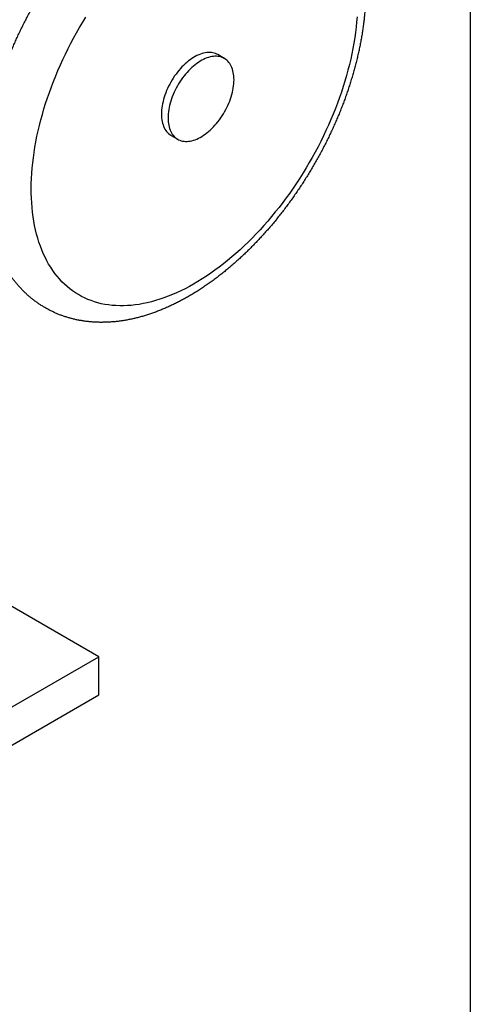
# Model space of a CAD drawing. Units: millimetres. Extents: x 10 to 410, y 10 to 288.
# Drawn here: x 362 to 410, y 120 to 226 of the extents above; entities that cross this region are included whole.
import ezdxf

# ---------------------------------------------------------------- set-up
doc = ezdxf.new("R2010")
doc.units = ezdxf.units.MM

msp = doc.modelspace()

# ---------------------------------------------------------------- linework, layer by layer
at = {"color": 7, "linetype": 'Continuous', "lineweight": 25}
for p, q in [((410, 287), (410, 10)), ((383.62, 221.62), (382.91, 222.03)), ((377.91, 213.37), (378.62, 212.96)), ((370.16, 157.48), (342.51, 173.44)), ((360.37, 151.83), (370.16, 157.48)), ((370.16, 153.4), (370.16, 157.48)), ((359.02, 146.97), (370.16, 153.4))]:
    msp.add_line(p, q, dxfattribs=at)
at = {"color": 7, "linetype": 'Continuous', "lineweight": 25, "flags": 128}
for points in [[(397.85, 226.08), (397.81, 225.53), (397.75, 224.98), (397.69, 224.41), (397.61, 223.85), (397.52, 223.27), (397.41, 222.7), (397.3, 222.12), (397.17, 221.54), (397.03, 220.96), (396.88, 220.37), (396.72, 219.78), (396.55, 219.19), (396.37, 218.6), (396.17, 218.01), (395.97, 217.42), (395.75, 216.83), (395.53, 216.24), (395.29, 215.65), (395.05, 215.06), (394.79, 214.47), (394.52, 213.89), (394.25, 213.31), (393.96, 212.73), (393.67, 212.15), (393.36, 211.58), (393.05, 211.01), (392.73, 210.45), (392.4, 209.89), (392.06, 209.34), (391.72, 208.79), (391.36, 208.25), (391, 207.72), (390.63, 207.19), (390.26, 206.67), (389.88, 206.16), (389.49, 205.65), (389.09, 205.16), (388.69, 204.67), (388.29, 204.19), (387.87, 203.72), (387.46, 203.26), (387.04, 202.81), (386.61, 202.37), (386.18, 201.94), (385.74, 201.52), (385.31, 201.12), (384.86, 200.72), (384.42, 200.34), (383.97, 199.96), (383.52, 199.6), (383.07, 199.26), (382.62, 198.92), (382.16, 198.6), (381.71, 198.29), (381.25, 197.99), (380.79, 197.71), (380.33, 197.44), (379.87, 197.19), (379.42, 196.94), (378.96, 196.72), (378.5, 196.51), (378.05, 196.31), (377.6, 196.12), (377.14, 195.96), (376.7, 195.8), (376.25, 195.66), (375.81, 195.54), (375.36, 195.43), (374.93, 195.34), (374.49, 195.26), (374.07, 195.2), (373.64, 195.15), (373.22, 195.12), (372.81, 195.11), (372.4, 195.1), (371.99, 195.12), (371.59, 195.15), (371.2, 195.2), (370.81, 195.26), (370.43, 195.33), (370.06, 195.43), (369.7, 195.53), (369.34, 195.66), (368.99, 195.79), (368.64, 195.95), (368.31, 196.11), (367.98, 196.3), (367.66, 196.49), (367.35, 196.71), (367.05, 196.93), (366.76, 197.17), (366.48, 197.43), (366.21, 197.69), (365.94, 197.98), (365.69, 198.27), (365.45, 198.58), (365.22, 198.9), (365, 199.24), (364.78, 199.58), (364.58, 199.94), (364.39, 200.32), (364.21, 200.7), (364.05, 201.09), (363.89, 201.5), (363.74, 201.92), (363.61, 202.35), (363.49, 202.79), (363.38, 203.24), (363.28, 203.7), (363.19, 204.17), (363.12, 204.64), (363.05, 205.13), (363, 205.63), (362.96, 206.13), (362.93, 206.64), (362.92, 207.16), (362.91, 207.69), (362.92, 208.22), (362.94, 208.76), (362.97, 209.31), (363.02, 209.86), (363.07, 210.42), (363.14, 210.98), (363.22, 211.55), (363.31, 212.12), (363.42, 212.69), (363.53, 213.27), (363.66, 213.85), (363.8, 214.44), (363.94, 215.03), (364.11, 215.61), (364.28, 216.2), (364.46, 216.79), (364.65, 217.38), (364.86, 217.98), (365.07, 218.57), (365.3, 219.16), (365.54, 219.75), (365.78, 220.34), (366.04, 220.92), (366.3, 221.51), (366.58, 222.09), (366.87, 222.67), (367.16, 223.24), (367.46, 223.81), (367.78, 224.38), (368.1, 224.94), (368.43, 225.5), (368.77, 226.05)], [(382.91, 222.03), (382.82, 222.08), (382.68, 222.14), (382.54, 222.19), (382.39, 222.22), (382.23, 222.25), (382.08, 222.26), (381.91, 222.26), (381.75, 222.25), (381.58, 222.22), (381.4, 222.19), (381.23, 222.14), (381.05, 222.08), (380.87, 222.01), (380.69, 221.93), (380.51, 221.83), (380.32, 221.73), (380.14, 221.61), (379.96, 221.48), (379.78, 221.35), (379.6, 221.2), (379.43, 221.05), (379.25, 220.88), (379.08, 220.71), (378.92, 220.53), (378.75, 220.34), (378.59, 220.15), (378.44, 219.94), (378.29, 219.74), (378.15, 219.52), (378.01, 219.31), (377.88, 219.08), (377.76, 218.86), (377.64, 218.63), (377.53, 218.4), (377.43, 218.17), (377.34, 217.93), (377.25, 217.7), (377.17, 217.46), (377.11, 217.23), (377.05, 216.99), (377, 216.76), (376.95, 216.53), (376.92, 216.31), (376.9, 216.09), (376.88, 215.87), (376.88, 215.66), (376.88, 215.45), (376.9, 215.25), (376.92, 215.05), (376.95, 214.86), (377, 214.68), (377.05, 214.51), (377.11, 214.35), (377.17, 214.19), (377.25, 214.05), (377.34, 213.91), (377.43, 213.78), (377.53, 213.67), (377.64, 213.56), (377.76, 213.47), (377.88, 213.39), (377.91, 213.37)], [(384.66, 219.33), (384.65, 219.54), (384.64, 219.74), (384.61, 219.93), (384.58, 220.12), (384.54, 220.3), (384.49, 220.47), (384.43, 220.64), (384.36, 220.79), (384.28, 220.94), (384.2, 221.08), (384.1, 221.2), (384, 221.32), (383.89, 221.42), (383.78, 221.52), (383.65, 221.6), (383.52, 221.67), (383.39, 221.73), (383.24, 221.78), (383.1, 221.82), (382.94, 221.84), (382.78, 221.85), (382.62, 221.85), (382.45, 221.84), (382.28, 221.82), (382.11, 221.78), (381.93, 221.73), (381.76, 221.67), (381.58, 221.6), (381.39, 221.52), (381.21, 221.42), (381.03, 221.32), (380.85, 221.2), (380.67, 221.08), (380.49, 220.94), (380.31, 220.79), (380.13, 220.64), (379.96, 220.47), (379.79, 220.3), (379.62, 220.12), (379.46, 219.93), (379.3, 219.74), (379.15, 219.54), (379, 219.33), (378.86, 219.12), (378.72, 218.9), (378.59, 218.68), (378.47, 218.45), (378.35, 218.22), (378.24, 217.99), (378.14, 217.76), (378.04, 217.52), (377.96, 217.29), (377.88, 217.05), (377.81, 216.82), (377.75, 216.59), (377.7, 216.35), (377.66, 216.13), (377.63, 215.9), (377.6, 215.68), (377.59, 215.46), (377.59, 215.25), (377.59, 215.04), (377.6, 214.84), (377.63, 214.64), (377.66, 214.46), (377.7, 214.28), (377.75, 214.1), (377.81, 213.94), (377.88, 213.78), (377.96, 213.64), (378.04, 213.5), (378.14, 213.38), (378.24, 213.26), (378.35, 213.15), (378.47, 213.06), (378.59, 212.98), (378.72, 212.91), (378.86, 212.85), (379, 212.8), (379.15, 212.76), (379.3, 212.74), (379.46, 212.73), (379.62, 212.73), (379.79, 212.74), (379.96, 212.76), (380.13, 212.8), (380.31, 212.85), (380.49, 212.91), (380.67, 212.98), (380.85, 213.06), (381.03, 213.15), (381.21, 213.26), (381.39, 213.38), (381.58, 213.5), (381.76, 213.64), (381.93, 213.78), (382.11, 213.94), (382.28, 214.1), (382.45, 214.28), (382.62, 214.46), (382.78, 214.64), (382.94, 214.84), (383.1, 215.04), (383.24, 215.25), (383.39, 215.46), (383.52, 215.68), (383.65, 215.9), (383.78, 216.13), (383.89, 216.36), (384, 216.59), (384.1, 216.82), (384.2, 217.05), (384.28, 217.29), (384.36, 217.52), (384.43, 217.76), (384.49, 217.99), (384.54, 218.22), (384.58, 218.45), (384.61, 218.68), (384.64, 218.9), (384.65, 219.12), (384.66, 219.33)]]:
    msp.add_lwpolyline(points, dxfattribs=at)
at = {"color": 7, "linetype": 'Continuous', "lineweight": 25}
msp.add_open_spline([(369.96, 236.35), (369.89, 236.28), (369.7, 236.08), (369.38, 235.75), (369, 235.34), (368.63, 234.93), (368.26, 234.51), (367.89, 234.09), (367.53, 233.66), (367.18, 233.22), (366.83, 232.78), (366.48, 232.33), (366.14, 231.87), (365.8, 231.41), (365.47, 230.95), (365.15, 230.48), (364.83, 230), (364.51, 229.53), (364.21, 229.04), (363.9, 228.55), (363.61, 228.06), (363.32, 227.57), (363.03, 227.07), (362.76, 226.57), (362.49, 226.06), (362.22, 225.55), (361.96, 225.04), (361.71, 224.53), (361.47, 224.01), (361.23, 223.49), (361, 222.97), (360.78, 222.45), (360.56, 221.92), (360.35, 221.4), (360.15, 220.87), (359.96, 220.35), (359.77, 219.82), (359.6, 219.29), (359.43, 218.76), (359.26, 218.23), (359.11, 217.7), (358.96, 217.17), (358.83, 216.64), (358.7, 216.12), (358.58, 215.59), (358.46, 215.07), (358.36, 214.54), (358.26, 214.02), (358.18, 213.5), (358.1, 212.98), (358.03, 212.46), (357.97, 211.95), (357.91, 211.43), (357.87, 210.92), (357.84, 210.42), (357.81, 209.92), (357.8, 209.42), (357.79, 208.92), (357.79, 208.43), (357.81, 207.94), (357.83, 207.45), (357.86, 206.97), (357.9, 206.5), (357.95, 206.03), (358.01, 205.57), (358.07, 205.11), (358.15, 204.65), (358.24, 204.21), (358.34, 203.77), (358.44, 203.33), (358.56, 202.91), (358.68, 202.49), (358.82, 202.07), (358.96, 201.67), (359.11, 201.27), (359.27, 200.88), (359.44, 200.5), (359.62, 200.13), (359.81, 199.76), (360, 199.41), (360.21, 199.06), (360.42, 198.73), (360.64, 198.4), (360.87, 198.08), (361.1, 197.78), (361.34, 197.48), (361.59, 197.19), (361.85, 196.91), (362.12, 196.64), (362.39, 196.38), (362.66, 196.14), (362.95, 195.9), (363.24, 195.67), (363.54, 195.45), (363.84, 195.24), (364.15, 195.05), (364.46, 194.86), (364.79, 194.68), (365.11, 194.52), (365.44, 194.36), (365.78, 194.22), (366.12, 194.08), (366.47, 193.96), (366.83, 193.85), (367.18, 193.75), (367.55, 193.66), (367.91, 193.57), (368.29, 193.51), (368.66, 193.45), (369.04, 193.4), (369.43, 193.37), (369.82, 193.34), (370.21, 193.33), (370.61, 193.33), (371.01, 193.34), (371.41, 193.36), (371.82, 193.39), (372.23, 193.43), (372.65, 193.49), (373.06, 193.56), (373.48, 193.64), (373.9, 193.73), (374.32, 193.83), (374.75, 193.94), (375.17, 194.07), (375.6, 194.2), (376.03, 194.35), (376.46, 194.51), (376.89, 194.68), (377.32, 194.86), (377.75, 195.05), (378.18, 195.26), (378.61, 195.47), (379.03, 195.69), (379.46, 195.92), (379.89, 196.17), (380.31, 196.42), (380.74, 196.68), (381.16, 196.96), (381.58, 197.24), (382, 197.53), (382.42, 197.83), (382.84, 198.14), (383.25, 198.46), (383.66, 198.79), (384.07, 199.13), (384.47, 199.47), (384.87, 199.82), (385.27, 200.18), (385.67, 200.55), (386.06, 200.93), (386.45, 201.31), (386.83, 201.7), (387.21, 202.1), (387.59, 202.5), (387.96, 202.92), (388.33, 203.33), (388.7, 203.76), (389.06, 204.19), (389.41, 204.63), (389.76, 205.07), (390.11, 205.52), (390.45, 205.97), (390.78, 206.43), (391.12, 206.9), (391.44, 207.37), (391.76, 207.84), (392.07, 208.32), (392.38, 208.81), (392.68, 209.29), (392.98, 209.78), (393.27, 210.28), (393.55, 210.78), (393.83, 211.28), (394.1, 211.79), (394.37, 212.3), (394.63, 212.81), (394.88, 213.32), (395.12, 213.84), (395.36, 214.36), (395.59, 214.88), (395.81, 215.4), (396.03, 215.92), (396.23, 216.45), (396.44, 216.97), (396.63, 217.5), (396.81, 218.03), (396.99, 218.56), (397.16, 219.09), (397.32, 219.62), (397.48, 220.15), (397.62, 220.67), (397.76, 221.2), (397.89, 221.73), (398.01, 222.26), (398.12, 222.78), (398.23, 223.31), (398.32, 223.83), (398.41, 224.35), (398.49, 224.87), (398.56, 225.39), (398.62, 225.9), (398.67, 226.41), (398.71, 226.92), (398.75, 227.43), (398.77, 227.93), (398.79, 228.43), (398.8, 228.93), (398.79, 229.42), (398.78, 229.91), (398.76, 230.39), (398.73, 230.87), (398.69, 231.35), (398.64, 231.82), (398.58, 232.28), (398.51, 232.74), (398.43, 233.19), (398.35, 233.64), (398.25, 234.08), (398.14, 234.51), (398.03, 234.94), (397.9, 235.36), (397.77, 235.77), (397.63, 236.18), (397.47, 236.58), (397.31, 236.96), (397.14, 237.35), (396.96, 237.72), (396.78, 238.08), (396.58, 238.44), (396.38, 238.78), (396.17, 239.12), (395.95, 239.44), (395.72, 239.76), (395.48, 240.07), (395.24, 240.37), (394.99, 240.66), (394.73, 240.93), (394.47, 241.2), (394.2, 241.46), (393.92, 241.71), (393.63, 241.95), (393.34, 242.18), (393.05, 242.39), (392.74, 242.6), (392.43, 242.8), (392.12, 242.98), (391.8, 243.16), (391.47, 243.33), (391.14, 243.48), (390.8, 243.63), (390.46, 243.76), (390.11, 243.88), (389.76, 244), (389.4, 244.1), (389.04, 244.19), (388.67, 244.27), (388.3, 244.34), (387.92, 244.4), (387.54, 244.44), (387.15, 244.48), (386.77, 244.5), (386.37, 244.52), (385.97, 244.52), (385.57, 244.51), (385.17, 244.49), (384.76, 244.45), (384.35, 244.41), (383.94, 244.35), (383.52, 244.28), (383.1, 244.21), (382.68, 244.11), (382.26, 244.01), (381.84, 243.9), (381.41, 243.77), (380.98, 243.64), (380.55, 243.49), (380.12, 243.33), (379.7, 243.16), (379.27, 242.98), (378.84, 242.79), (378.41, 242.59), (377.98, 242.37), (377.55, 242.15), (377.12, 241.92), (376.69, 241.67), (376.27, 241.42), (375.84, 241.16), (375.42, 240.88), (375, 240.6), (374.58, 240.31), (374.16, 240.01), (373.75, 239.7), (373.34, 239.38), (372.92, 239.05), (372.52, 238.72), (372.11, 238.37), (371.71, 238.02), (371.31, 237.66), (370.92, 237.29), (370.52, 236.91), (370.21, 236.6), (370.02, 236.41), (369.96, 236.35)], degree=3, knots=[0, 0, 0, 0, 0.001804, 0.005195, 0.008585, 0.011972, 0.015359, 0.018743, 0.022127, 0.025509, 0.02889, 0.03227, 0.035649, 0.039027, 0.042404, 0.04578, 0.049156, 0.052532, 0.055906, 0.059281, 0.062655, 0.06603, 0.069404, 0.072778, 0.076153, 0.079528, 0.082903, 0.086278, 0.089655, 0.093031, 0.096409, 0.099787, 0.103167, 0.106547, 0.109929, 0.113312, 0.116696, 0.120082, 0.123469, 0.126858, 0.130248, 0.13364, 0.137034, 0.14043, 0.143828, 0.147228, 0.15063, 0.154034, 0.15744, 0.160849, 0.164259, 0.167671, 0.171085, 0.174502, 0.177919, 0.181339, 0.18476, 0.188182, 0.191605, 0.195028, 0.198452, 0.201875, 0.205297, 0.208718, 0.212136, 0.215552, 0.218964, 0.222372, 0.225775, 0.229172, 0.232561, 0.235943, 0.239315, 0.242678, 0.24603, 0.249371, 0.252698, 0.256013, 0.259314, 0.262601, 0.265873, 0.26913, 0.272372, 0.2756, 0.278813, 0.282011, 0.285196, 0.288367, 0.291527, 0.294675, 0.297812, 0.30094, 0.30406, 0.307173, 0.310281, 0.313385, 0.316486, 0.319585, 0.322684, 0.325785, 0.328887, 0.331994, 0.335106, 0.338224, 0.34135, 0.344485, 0.34763, 0.350786, 0.353954, 0.357135, 0.360329, 0.363536, 0.366758, 0.369995, 0.373246, 0.376511, 0.37979, 0.383084, 0.386391, 0.389711, 0.393043, 0.396386, 0.39974, 0.403104, 0.406477, 0.409858, 0.413246, 0.41664, 0.420039, 0.423443, 0.426851, 0.430262, 0.433675, 0.437089, 0.440505, 0.443922, 0.447338, 0.450755, 0.45417, 0.457585, 0.460999, 0.464411, 0.467822, 0.471231, 0.474638, 0.478044, 0.481447, 0.484849, 0.488249, 0.491647, 0.495044, 0.498438, 0.501831, 0.505222, 0.508611, 0.511999, 0.515385, 0.51877, 0.522153, 0.525535, 0.528916, 0.532296, 0.535675, 0.539053, 0.54243, 0.545806, 0.549182, 0.552558, 0.555933, 0.559307, 0.562682, 0.566056, 0.56943, 0.572805, 0.576179, 0.579554, 0.582929, 0.586305, 0.589681, 0.593058, 0.596435, 0.599814, 0.603193, 0.606573, 0.609955, 0.613338, 0.616722, 0.620108, 0.623495, 0.626884, 0.630274, 0.633667, 0.637061, 0.640457, 0.643855, 0.647255, 0.650657, 0.654061, 0.657467, 0.660875, 0.664285, 0.667698, 0.671112, 0.674528, 0.677946, 0.681365, 0.684786, 0.688208, 0.691631, 0.695055, 0.698478, 0.701901, 0.705323, 0.708744, 0.712163, 0.715579, 0.718991, 0.722399, 0.725801, 0.729198, 0.732587, 0.735969, 0.739341, 0.742704, 0.746056, 0.749396, 0.752724, 0.756039, 0.75934, 0.762626, 0.765898, 0.769155, 0.772397, 0.775625, 0.778837, 0.782036, 0.78522, 0.788392, 0.791551, 0.794699, 0.797836, 0.800964, 0.804084, 0.807198, 0.810305, 0.813409, 0.81651, 0.819609, 0.822708, 0.825809, 0.828911, 0.832018, 0.83513, 0.838248, 0.841374, 0.844509, 0.847655, 0.850811, 0.853979, 0.857159, 0.860353, 0.863561, 0.866783, 0.87002, 0.873271, 0.876536, 0.879816, 0.883109, 0.886416, 0.889736, 0.893068, 0.896412, 0.899766, 0.90313, 0.906503, 0.909884, 0.913272, 0.916666, 0.920066, 0.92347, 0.926877, 0.930288, 0.933701, 0.937116, 0.940532, 0.943948, 0.947365, 0.950781, 0.954197, 0.957612, 0.961025, 0.964437, 0.967848, 0.971257, 0.974664, 0.97807, 0.981474, 0.984876, 0.988276, 0.991674, 0.99507, 0.998464, 1, 1, 1, 1], dxfattribs=at)

doc.saveas('drawing.dxf')
